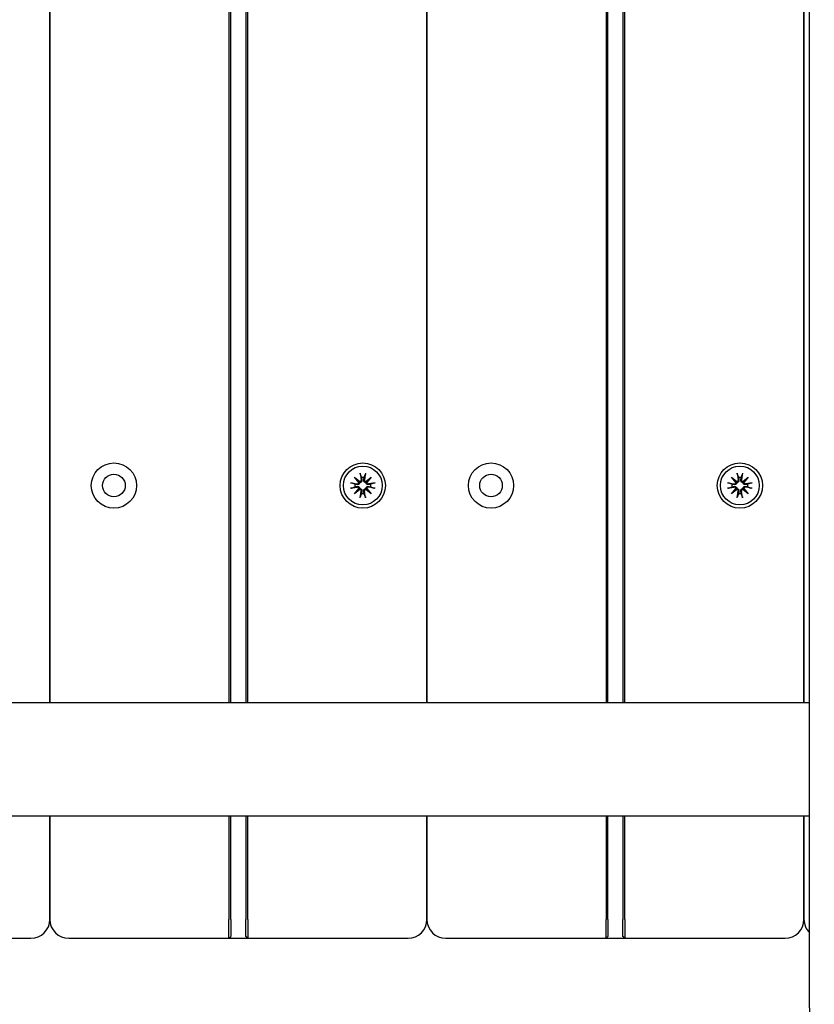
# Model space of a CAD drawing. Units: millimetres. Extents: x 1517 to 19317, y 641 to 23168.
# Drawn here: x 8913 to 9124, y 9429 to 9690 of the extents above; entities that cross this region are included whole.
import ezdxf

# ---------------------------------------------------------------- set-up
doc = ezdxf.new("R2010")
doc.units = ezdxf.units.MM
doc.layers.add('Widoczne (ISO)', color=5, linetype='Continuous')
doc.layers.add('wymiary 100 strefy', color=5, linetype='Continuous')
doc.styles.get("Standard").update_dxf_attribs({"font": 'arial.ttf'})
doc.dimstyles.new('FK_rzuty 100_STREFY', dxfattribs={"dimscale": 100, "dimtxt": 4, "dimasz": 2.5, "dimexe": 1.25, "dimexo": 0.625, "dimgap": 1, "dimtad": 1, "dimdec": 1, "dimlfac": 0.001, "dimrnd": 0.01, "dimzin": 1, "dimdsep": 46, "dimtxsty": 'Standard', "dimblk": 'OBLIQUE', "dimcen": 2.5, "dimadec": 0, "dimazin": 0, "dimtfac": 1, "dimtdec": 1, "dimtmove": 0, "dimatfit": 3, "dimfxl": 1, "dimarcsym": 0})

# ---------------------------------------------------------------- blocks, each defined once
blk = doc.blocks.new('_Oblique')
at = {"color": 0, "linetype": 'ByBlock', "lineweight": -2}
blk.add_line((-0.5, -0.5), (0.5, 0.5), dxfattribs=at)
blk = doc.blocks.new('*D6')
at = {"layer": 'Defpoints', "color": 0, "transparency": 16777216}
for p in [(4361.92, 9941.32), (14903.92, 7603.82), (14903.92, 2164.35)]:
    blk.add_point(p, dxfattribs=at)
at = {"layer": 'wymiary 100 strefy', "color": 0, "lineweight": -2, "transparency": 16777216}
for p, q in [((4361.92, 9878.82), (4361.92, 2039.35)), ((14903.92, 7541.32), (14903.92, 2039.35)), ((4361.92, 2164.35), (14903.92, 2164.35))]:
    blk.add_line(p, q, dxfattribs=at)
at = {"layer": 'wymiary 100 strefy', "color": 0, "lineweight": -2, "transparency": 16777216, "xscale": 200, "yscale": 200, "zscale": 200, "rotation": 180}
blk.add_blockref('_Oblique', (4361.92, 2164.35), dxfattribs=at)
at = {"layer": 'wymiary 100 strefy', "color": 0, "lineweight": -2, "transparency": 16777216, "xscale": 200, "yscale": 200, "zscale": 200}
blk.add_blockref('_Oblique', (14903.92, 2164.35), dxfattribs=at)
at = {"layer": 'wymiary 100 strefy', "color": 0, "transparency": 16777216, "insert": (9632.92, 2417.52), "char_height": 300, "attachment_point": 5}
blk.add_mtext('10.50 m', dxfattribs=at)
blk = doc.blocks.new('*D7')
at = {"layer": 'Defpoints', "color": 0, "transparency": 16777216}
for p in [(9416.42, 12494.56), (6829.47, 3569.33), (16318.71, 3569.33)]:
    blk.add_point(p, dxfattribs=at)
at = {"layer": 'wymiary 100 strefy', "color": 0, "lineweight": -2, "transparency": 16777216}
for p, q in [((9478.92, 12494.56), (16443.71, 12494.56)), ((16318.71, 12494.56), (16318.71, 3569.33)), ((6891.97, 3569.33), (16443.71, 3569.33))]:
    blk.add_line(p, q, dxfattribs=at)
at = {"layer": 'wymiary 100 strefy', "color": 0, "lineweight": -2, "transparency": 16777216, "xscale": 200, "yscale": 200, "zscale": 200}
for p, rotation in [((16318.71, 12494.56), 90), ((16318.71, 3569.33), 270)]:
    blk.add_blockref('_Oblique', p, dxfattribs=dict(at, rotation=rotation))
at = {"layer": 'wymiary 100 strefy', "color": 0, "transparency": 16777216, "insert": (16065.54, 8031.94), "char_height": 300, "attachment_point": 5, "rotation": 90}
blk.add_mtext('8.90 m', dxfattribs=at)

msp = doc.modelspace()

# ---------------------------------------------------------------- linework, layer by layer
at = {"layer": 'Widoczne (ISO)'}
for p, q in [((9122.911, 9429.324), (9122.911, 10453.324)), ((8921.416, 10373.824), (8921.416, 9508.824)), ((8921.416, 9508.824), (8921.416, 10373.824)), ((8968.916, 10373.824), (8968.916, 9508.824)), ((8969.416, 9508.824), (8969.416, 10373.824)), ((8973.416, 10373.824), (8973.416, 9508.824)), ((8973.916, 9508.824), (8973.916, 10373.824)), ((9021.416, 10373.824), (9021.416, 9508.824)), ((9021.416, 9508.824), (9021.416, 10373.824)), ((9068.916, 10373.824), (9068.916, 9508.824)), ((9069.416, 9508.824), (9069.416, 10373.824)), ((9073.416, 10373.824), (9073.416, 9508.824)), ((9073.916, 9508.824), (9073.916, 10373.824)), ((9121.416, 10373.824), (9121.416, 9508.824)), ((9121.416, 9508.824), (9121.416, 10373.824)), ((9002.189, 9568.552), (9003.614, 9567.354)), ((9002.189, 9568.552), (9003.365, 9567.376)), ((9003.387, 9567.127), (9002.189, 9568.552)), ((9003.365, 9567.376), (9003.614, 9567.127)), ((9003.677, 9569.567), (9003.972, 9567.835)), ((9005.156, 9569.567), (9004.861, 9567.835)), ((9005.218, 9567.354), (9006.644, 9568.552)), ((9005.468, 9567.376), (9005.219, 9567.127)), ((9006.644, 9568.552), (9005.446, 9567.127)), ((9006.644, 9568.552), (9005.468, 9567.376)), ((9102.189, 9568.552), (9103.614, 9567.354)), ((9102.189, 9568.552), (9103.365, 9567.376)), ((9103.387, 9567.127), (9102.189, 9568.552)), ((9103.365, 9567.376), (9103.614, 9567.127)), ((9103.677, 9569.567), (9103.972, 9567.835)), ((9105.156, 9569.567), (9104.861, 9567.835)), ((9105.218, 9567.354), (9106.644, 9568.552)), ((9105.468, 9567.376), (9105.219, 9567.127)), ((9106.644, 9568.552), (9105.446, 9567.127)), ((9106.644, 9568.552), (9105.468, 9567.376)), ((9001.174, 9567.064), (9002.905, 9566.769)), ((9001.174, 9565.585), (9002.905, 9565.88)), ((9002.189, 9564.097), (9003.387, 9565.522)), ((9003.614, 9565.295), (9002.189, 9564.097)), ((9002.189, 9564.097), (9003.365, 9565.273)), ((9003.365, 9565.273), (9003.614, 9565.522)), ((9003.677, 9563.082), (9003.972, 9564.814)), ((9005.156, 9563.082), (9004.861, 9564.814)), ((9006.644, 9564.097), (9005.218, 9565.295)), ((9005.468, 9565.273), (9005.219, 9565.522)), ((9005.446, 9565.522), (9006.644, 9564.097)), ((9006.644, 9564.097), (9005.468, 9565.273)), ((9007.659, 9567.064), (9005.927, 9566.769)), ((9007.659, 9565.585), (9005.927, 9565.88)), ((9101.174, 9567.064), (9102.905, 9566.769)), ((9101.174, 9565.585), (9102.905, 9565.88)), ((9102.189, 9564.097), (9103.387, 9565.522)), ((9103.614, 9565.295), (9102.189, 9564.097)), ((9102.189, 9564.097), (9103.365, 9565.273)), ((9103.365, 9565.273), (9103.614, 9565.522)), ((9103.677, 9563.082), (9103.972, 9564.814)), ((9105.156, 9563.082), (9104.861, 9564.814)), ((9106.644, 9564.097), (9105.218, 9565.295)), ((9105.468, 9565.273), (9105.219, 9565.522)), ((9105.446, 9565.522), (9106.644, 9564.097)), ((9106.644, 9564.097), (9105.468, 9565.273)), ((9107.659, 9567.064), (9105.927, 9566.769)), ((9107.659, 9565.585), (9105.927, 9565.88)), ((7332.89, 9508.824), (9122.911, 9508.824)), ((7332.89, 9478.824), (9122.911, 9478.824)), ((8921.416, 9478.824), (8921.416, 9451.324)), ((8921.416, 9451.324), (8921.416, 9478.824)), ((8968.916, 9478.824), (8968.916, 9451.324)), ((8969.416, 9451.324), (8969.416, 9478.824)), ((8973.416, 9478.824), (8973.416, 9451.324)), ((8973.916, 9451.324), (8973.916, 9478.824)), ((9021.416, 9478.824), (9021.416, 9451.324)), ((9021.416, 9451.324), (9021.416, 9478.824)), ((9068.916, 9478.824), (9068.916, 9451.324)), ((9069.416, 9451.324), (9069.416, 9478.824)), ((9073.416, 9478.824), (9073.416, 9451.324)), ((9073.916, 9451.324), (9073.916, 9478.824)), ((9121.416, 9478.824), (9121.416, 9451.324)), ((9121.416, 9451.324), (9121.416, 9478.824)), ((8968.916, 9446.324), (8968.916, 9451.324)), ((8969.416, 9451.324), (8969.416, 9446.824)), ((8973.416, 9446.824), (8973.416, 9451.324)), ((8973.916, 9451.324), (8973.916, 9446.324)), ((9068.916, 9446.324), (9068.916, 9451.324)), ((9069.416, 9451.324), (9069.416, 9446.824)), ((9073.416, 9446.824), (9073.416, 9451.324)), ((9073.916, 9451.324), (9073.916, 9446.324)), ((8873.916, 9446.324), (8916.416, 9446.324)), ((8926.416, 9446.324), (8968.916, 9446.324)), ((8968.916, 9446.324), (8969.416, 9446.824)), ((8968.916, 9446.324), (8973.916, 9446.324)), ((8973.916, 9446.324), (8973.416, 9446.824)), ((8973.916, 9446.324), (9016.416, 9446.324)), ((9026.416, 9446.324), (9068.916, 9446.324)), ((9068.916, 9446.324), (9069.416, 9446.824)), ((9068.916, 9446.324), (9073.916, 9446.324)), ((9073.916, 9446.324), (9073.416, 9446.824)), ((9073.916, 9446.324), (9116.416, 9446.324))]:
    msp.add_line(p, q, dxfattribs=at)
for centre, radius in [((8938.416, 9566.324), 6), ((9004.416, 9566.324), 6), ((9004.416, 9566.324), 5.15), ((9038.416, 9566.324), 6), ((9104.416, 9566.324), 6), ((9104.416, 9566.324), 5.15), ((8938.416, 9566.324), 3), ((9038.416, 9566.324), 3)]:
    msp.add_circle(centre, radius, dxfattribs=at)
for centre, radius, start, end in [((9003.562, 9567.766), 0.415, 277.18203, 9.66539), ((9004.416, 9566.324), 2.129, 80.18703, 99.81297), ((9005.27, 9567.766), 0.415, 170.33461, 262.81797), ((9103.562, 9567.766), 0.415, 277.18203, 9.66539), ((9104.416, 9566.324), 2.129, 80.18703, 99.81297), ((9105.27, 9567.766), 0.415, 170.33461, 262.81797), ((9004.416, 9566.324), 2.129, 170.18703, 189.81297), ((9002.975, 9567.178), 0.415, 260.33461, 352.81797), ((9002.975, 9565.471), 0.415, 7.18203, 99.66539), ((9003.562, 9564.883), 0.415, 350.33461, 82.81797), ((9005.27, 9564.883), 0.415, 97.18203, 189.66539), ((9005.858, 9567.178), 0.415, 187.18203, 279.66539), ((9005.858, 9565.471), 0.415, 80.33461, 172.81797), ((9004.416, 9566.324), 2.129, 350.18703, 9.81297), ((9104.416, 9566.324), 2.129, 170.18703, 189.81297), ((9102.975, 9567.178), 0.415, 260.33461, 352.81797), ((9102.975, 9565.471), 0.415, 7.18203, 99.66539), ((9103.562, 9564.883), 0.415, 350.33461, 82.81797), ((9105.27, 9564.883), 0.415, 97.18203, 189.66539), ((9105.858, 9567.178), 0.415, 187.18203, 279.66539), ((9105.858, 9565.471), 0.415, 80.33461, 172.81797), ((9104.416, 9566.324), 2.129, 350.18703, 9.81297), ((9004.416, 9566.324), 2.129, 260.18703, 279.81297), ((9104.416, 9566.324), 2.129, 260.18703, 279.81297), ((8916.416, 9451.324), 5, 270, 0), ((8926.416, 9451.324), 5, 180, 270), ((9016.416, 9451.324), 5, 270, 0), ((9026.416, 9451.324), 5, 180, 270), ((9116.416, 9451.324), 5, 270, 0), ((9126.416, 9451.324), 5, 180, 225.48972)]:
    msp.add_arc(centre, radius, start, end, dxfattribs=at)
for centre, major_axis, start_param, end_param in [((9003.525, 9567.721), (0.245, 0.292), 3.4095855, 4.0838267), ((9003.019, 9567.216), (0.292, 0.245), 5.3409513, 6.0151924), ((9005.308, 9567.721), (0.245, -0.292), 5.3409513, 6.0151924), ((9005.813, 9567.216), (0.292, -0.245), 3.4095855, 4.0838267), ((9103.525, 9567.721), (0.245, 0.292), 3.4095855, 4.0838267), ((9103.019, 9567.216), (0.292, 0.245), 5.3409513, 6.0151924), ((9105.308, 9567.721), (0.245, -0.292), 5.3409513, 6.0151924), ((9105.813, 9567.216), (0.292, -0.245), 3.4095855, 4.0838267), ((9003.019, 9565.433), (-0.292, 0.245), 3.4095855, 4.0838267), ((9003.525, 9564.928), (-0.245, 0.292), 5.3409513, 6.0151924), ((9005.308, 9564.928), (-0.245, -0.292), 3.4095855, 4.0838267), ((9005.813, 9565.433), (-0.292, -0.245), 5.3409513, 6.0151924), ((9103.019, 9565.433), (-0.292, 0.245), 3.4095855, 4.0838267), ((9103.525, 9564.928), (-0.245, 0.292), 5.3409513, 6.0151924), ((9105.308, 9564.928), (-0.245, -0.292), 3.4095855, 4.0838267), ((9105.813, 9565.433), (-0.292, -0.245), 5.3409513, 6.0151924)]:
    msp.add_ellipse(centre, major_axis=major_axis, ratio=0.9884519, start_param=start_param, end_param=end_param, dxfattribs=at)
for points, knots in [([(9004.174, 9567.87), (9004.177, 9567.858), (9004.179, 9567.845), (9004.19, 9567.775), (9004.191, 9567.71), (9004.173, 9567.582), (9004.153, 9567.519), (9004.102, 9567.416), (9004.069, 9567.366), (9003.989, 9567.278), (9003.941, 9567.24), (9003.842, 9567.181), (9003.785, 9567.158), (9003.689, 9567.134), (9003.651, 9567.129), (9003.614, 9567.127)], [0.24336794, 0.24336794, 0.24336794, 0.24336794, 0.24760211, 0.24760211, 0.26767053, 0.26767053, 0.28773896, 0.28773896, 0.30492175, 0.30492175, 0.32210453, 0.32210453, 0.33928732, 0.33928732, 0.35055806, 0.35055806, 0.35055806, 0.35055806]), ([(9003.733, 9569.319), (9003.728, 9569.332), (9003.723, 9569.351), (9003.711, 9569.394), (9003.704, 9569.428), (9003.69, 9569.492), (9003.683, 9569.532), (9003.677, 9569.567)], [0.096796729, 0.096796729, 0.096796729, 0.096796729, 0.105404725, 0.105404725, 0.115910688, 0.115910688, 0.126431098, 0.126431098, 0.126431098, 0.126431098]), ([(9005.219, 9567.127), (9005.182, 9567.129), (9005.144, 9567.134), (9005.048, 9567.158), (9004.991, 9567.181), (9004.892, 9567.24), (9004.844, 9567.278), (9004.764, 9567.366), (9004.731, 9567.416), (9004.68, 9567.519), (9004.66, 9567.582), (9004.641, 9567.71), (9004.642, 9567.775), (9004.652, 9567.833), (9004.654, 9567.845), (9004.656, 9567.858), (9004.659, 9567.87)], [-0.10295596, -0.10295596, -0.10295596, -0.10295596, -0.09168521, -0.09168521, -0.07450243, -0.07450243, -0.05731964, -0.05731964, -0.04013685, -0.04013685, -0.02006843, -0.02006843, 0, 0, 0, 0.00423417, 0.00423417, 0.00423417, 0.00423417]), ([(9005.156, 9569.567), (9005.15, 9569.532), (9005.142, 9569.492), (9005.129, 9569.428), (9005.121, 9569.394), (9005.11, 9569.351), (9005.104, 9569.332), (9005.1, 9569.319)], [0.04222664, 0.04222664, 0.04222664, 0.04222664, 0.05274705, 0.05274705, 0.063253012, 0.063253012, 0.071861008, 0.071861008, 0.071861008, 0.071861008]), ([(9104.174, 9567.87), (9104.177, 9567.858), (9104.179, 9567.845), (9104.19, 9567.775), (9104.191, 9567.71), (9104.173, 9567.582), (9104.153, 9567.519), (9104.102, 9567.416), (9104.069, 9567.366), (9103.989, 9567.278), (9103.941, 9567.24), (9103.842, 9567.181), (9103.785, 9567.158), (9103.689, 9567.134), (9103.651, 9567.129), (9103.614, 9567.127)], [0.24336794, 0.24336794, 0.24336794, 0.24336794, 0.24760211, 0.24760211, 0.26767053, 0.26767053, 0.28773896, 0.28773896, 0.30492175, 0.30492175, 0.32210453, 0.32210453, 0.33928732, 0.33928732, 0.35055806, 0.35055806, 0.35055806, 0.35055806]), ([(9103.733, 9569.319), (9103.728, 9569.332), (9103.723, 9569.351), (9103.711, 9569.394), (9103.704, 9569.428), (9103.69, 9569.492), (9103.683, 9569.532), (9103.677, 9569.567)], [0.096796729, 0.096796729, 0.096796729, 0.096796729, 0.105404725, 0.105404725, 0.115910688, 0.115910688, 0.126431098, 0.126431098, 0.126431098, 0.126431098]), ([(9105.219, 9567.127), (9105.182, 9567.129), (9105.144, 9567.134), (9105.048, 9567.158), (9104.991, 9567.181), (9104.892, 9567.24), (9104.844, 9567.278), (9104.764, 9567.366), (9104.731, 9567.416), (9104.68, 9567.519), (9104.66, 9567.582), (9104.641, 9567.71), (9104.642, 9567.775), (9104.652, 9567.833), (9104.654, 9567.845), (9104.656, 9567.858), (9104.659, 9567.87)], [-0.10295596, -0.10295596, -0.10295596, -0.10295596, -0.09168521, -0.09168521, -0.07450243, -0.07450243, -0.05731964, -0.05731964, -0.04013685, -0.04013685, -0.02006843, -0.02006843, 0, 0, 0, 0.00423417, 0.00423417, 0.00423417, 0.00423417]), ([(9105.156, 9569.567), (9105.15, 9569.532), (9105.142, 9569.492), (9105.129, 9569.428), (9105.121, 9569.394), (9105.11, 9569.351), (9105.104, 9569.332), (9105.1, 9569.319)], [0.04222664, 0.04222664, 0.04222664, 0.04222664, 0.05274705, 0.05274705, 0.063253012, 0.063253012, 0.071861008, 0.071861008, 0.071861008, 0.071861008]), ([(9001.174, 9567.064), (9001.208, 9567.058), (9001.249, 9567.051), (9001.312, 9567.037), (9001.347, 9567.029), (9001.39, 9567.018), (9001.409, 9567.012), (9001.422, 9567.008)], [0.04222664, 0.04222664, 0.04222664, 0.04222664, 0.05274705, 0.05274705, 0.063253012, 0.063253012, 0.071861008, 0.071861008, 0.071861008, 0.071861008]), ([(9001.422, 9565.641), (9001.409, 9565.636), (9001.39, 9565.631), (9001.347, 9565.62), (9001.312, 9565.612), (9001.249, 9565.598), (9001.208, 9565.591), (9001.174, 9565.585)], [0.096796729, 0.096796729, 0.096796729, 0.096796729, 0.105404725, 0.105404725, 0.115910688, 0.115910688, 0.126431098, 0.126431098, 0.126431098, 0.126431098]), ([(9003.614, 9567.127), (9003.612, 9567.09), (9003.607, 9567.052), (9003.583, 9566.956), (9003.56, 9566.899), (9003.501, 9566.8), (9003.463, 9566.752), (9003.374, 9566.672), (9003.325, 9566.639), (9003.222, 9566.588), (9003.159, 9566.568), (9003.031, 9566.549), (9002.966, 9566.551), (9002.908, 9566.56), (9002.896, 9566.562), (9002.883, 9566.564), (9002.871, 9566.567)], [-0.10295596, -0.10295596, -0.10295596, -0.10295596, -0.09168521, -0.09168521, -0.07450243, -0.07450243, -0.05731964, -0.05731964, -0.04013685, -0.04013685, -0.02006843, -0.02006843, 0, 0, 0, 0.00423417, 0.00423417, 0.00423417, 0.00423417]), ([(9002.871, 9566.082), (9002.883, 9566.085), (9002.896, 9566.087), (9002.966, 9566.098), (9003.031, 9566.099), (9003.159, 9566.081), (9003.222, 9566.061), (9003.325, 9566.01), (9003.374, 9565.977), (9003.463, 9565.897), (9003.501, 9565.849), (9003.56, 9565.75), (9003.583, 9565.693), (9003.607, 9565.597), (9003.612, 9565.559), (9003.614, 9565.522)], [0.24336794, 0.24336794, 0.24336794, 0.24336794, 0.24760211, 0.24760211, 0.26767053, 0.26767053, 0.28773896, 0.28773896, 0.30492175, 0.30492175, 0.32210453, 0.32210453, 0.33928732, 0.33928732, 0.35055806, 0.35055806, 0.35055806, 0.35055806]), ([(9003.614, 9565.522), (9003.651, 9565.52), (9003.689, 9565.515), (9003.785, 9565.491), (9003.842, 9565.468), (9003.941, 9565.409), (9003.989, 9565.371), (9004.069, 9565.283), (9004.102, 9565.233), (9004.153, 9565.13), (9004.173, 9565.067), (9004.191, 9564.939), (9004.19, 9564.874), (9004.181, 9564.816), (9004.179, 9564.804), (9004.177, 9564.791), (9004.174, 9564.779)], [-0.10295596, -0.10295596, -0.10295596, -0.10295596, -0.09168521, -0.09168521, -0.07450243, -0.07450243, -0.05731964, -0.05731964, -0.04013685, -0.04013685, -0.02006843, -0.02006843, 0, 0, 0, 0.00423417, 0.00423417, 0.00423417, 0.00423417]), ([(9004.659, 9564.779), (9004.656, 9564.791), (9004.654, 9564.804), (9004.642, 9564.874), (9004.641, 9564.939), (9004.66, 9565.067), (9004.68, 9565.13), (9004.731, 9565.233), (9004.764, 9565.283), (9004.844, 9565.371), (9004.892, 9565.409), (9004.991, 9565.468), (9005.048, 9565.491), (9005.144, 9565.515), (9005.182, 9565.52), (9005.219, 9565.522)], [0.24336794, 0.24336794, 0.24336794, 0.24336794, 0.24760211, 0.24760211, 0.26767053, 0.26767053, 0.28773896, 0.28773896, 0.30492175, 0.30492175, 0.32210453, 0.32210453, 0.33928732, 0.33928732, 0.35055806, 0.35055806, 0.35055806, 0.35055806]), ([(9005.962, 9566.567), (9005.949, 9566.564), (9005.937, 9566.562), (9005.866, 9566.551), (9005.802, 9566.549), (9005.674, 9566.568), (9005.611, 9566.588), (9005.508, 9566.639), (9005.458, 9566.672), (9005.37, 9566.752), (9005.331, 9566.8), (9005.273, 9566.899), (9005.25, 9566.956), (9005.226, 9567.052), (9005.221, 9567.09), (9005.219, 9567.127)], [0.24336794, 0.24336794, 0.24336794, 0.24336794, 0.24760211, 0.24760211, 0.26767053, 0.26767053, 0.28773896, 0.28773896, 0.30492175, 0.30492175, 0.32210453, 0.32210453, 0.33928732, 0.33928732, 0.35055806, 0.35055806, 0.35055806, 0.35055806]), ([(9005.219, 9565.522), (9005.221, 9565.559), (9005.226, 9565.597), (9005.25, 9565.693), (9005.273, 9565.75), (9005.331, 9565.849), (9005.37, 9565.897), (9005.458, 9565.977), (9005.508, 9566.01), (9005.611, 9566.061), (9005.674, 9566.081), (9005.802, 9566.099), (9005.866, 9566.098), (9005.925, 9566.089), (9005.937, 9566.087), (9005.949, 9566.085), (9005.962, 9566.082)], [-0.10295596, -0.10295596, -0.10295596, -0.10295596, -0.09168521, -0.09168521, -0.07450243, -0.07450243, -0.05731964, -0.05731964, -0.04013685, -0.04013685, -0.02006843, -0.02006843, 0, 0, 0, 0.00423417, 0.00423417, 0.00423417, 0.00423417]), ([(9007.411, 9567.008), (9007.424, 9567.012), (9007.443, 9567.018), (9007.486, 9567.029), (9007.52, 9567.037), (9007.584, 9567.051), (9007.624, 9567.058), (9007.659, 9567.064)], [0.096796729, 0.096796729, 0.096796729, 0.096796729, 0.105404725, 0.105404725, 0.115910688, 0.115910688, 0.126431098, 0.126431098, 0.126431098, 0.126431098]), ([(9007.659, 9565.585), (9007.624, 9565.591), (9007.584, 9565.598), (9007.52, 9565.612), (9007.486, 9565.62), (9007.443, 9565.631), (9007.424, 9565.636), (9007.411, 9565.641)], [0.04222664, 0.04222664, 0.04222664, 0.04222664, 0.05274705, 0.05274705, 0.063253012, 0.063253012, 0.071861008, 0.071861008, 0.071861008, 0.071861008]), ([(9101.174, 9567.064), (9101.208, 9567.058), (9101.249, 9567.051), (9101.312, 9567.037), (9101.347, 9567.029), (9101.39, 9567.018), (9101.409, 9567.012), (9101.422, 9567.008)], [0.04222664, 0.04222664, 0.04222664, 0.04222664, 0.05274705, 0.05274705, 0.063253012, 0.063253012, 0.071861008, 0.071861008, 0.071861008, 0.071861008]), ([(9101.422, 9565.641), (9101.409, 9565.636), (9101.39, 9565.631), (9101.347, 9565.62), (9101.312, 9565.612), (9101.249, 9565.598), (9101.208, 9565.591), (9101.174, 9565.585)], [0.096796729, 0.096796729, 0.096796729, 0.096796729, 0.105404725, 0.105404725, 0.115910688, 0.115910688, 0.126431098, 0.126431098, 0.126431098, 0.126431098]), ([(9103.614, 9567.127), (9103.612, 9567.09), (9103.607, 9567.052), (9103.583, 9566.956), (9103.56, 9566.899), (9103.501, 9566.8), (9103.463, 9566.752), (9103.374, 9566.672), (9103.325, 9566.639), (9103.222, 9566.588), (9103.159, 9566.568), (9103.031, 9566.549), (9102.966, 9566.551), (9102.908, 9566.56), (9102.896, 9566.562), (9102.883, 9566.564), (9102.871, 9566.567)], [-0.10295596, -0.10295596, -0.10295596, -0.10295596, -0.09168521, -0.09168521, -0.07450243, -0.07450243, -0.05731964, -0.05731964, -0.04013685, -0.04013685, -0.02006843, -0.02006843, 0, 0, 0, 0.00423417, 0.00423417, 0.00423417, 0.00423417]), ([(9102.871, 9566.082), (9102.883, 9566.085), (9102.896, 9566.087), (9102.966, 9566.098), (9103.031, 9566.099), (9103.159, 9566.081), (9103.222, 9566.061), (9103.325, 9566.01), (9103.374, 9565.977), (9103.463, 9565.897), (9103.501, 9565.849), (9103.56, 9565.75), (9103.583, 9565.693), (9103.607, 9565.597), (9103.612, 9565.559), (9103.614, 9565.522)], [0.24336794, 0.24336794, 0.24336794, 0.24336794, 0.24760211, 0.24760211, 0.26767053, 0.26767053, 0.28773896, 0.28773896, 0.30492175, 0.30492175, 0.32210453, 0.32210453, 0.33928732, 0.33928732, 0.35055806, 0.35055806, 0.35055806, 0.35055806]), ([(9103.614, 9565.522), (9103.651, 9565.52), (9103.689, 9565.515), (9103.785, 9565.491), (9103.842, 9565.468), (9103.941, 9565.409), (9103.989, 9565.371), (9104.069, 9565.283), (9104.102, 9565.233), (9104.153, 9565.13), (9104.173, 9565.067), (9104.191, 9564.939), (9104.19, 9564.874), (9104.181, 9564.816), (9104.179, 9564.804), (9104.177, 9564.791), (9104.174, 9564.779)], [-0.10295596, -0.10295596, -0.10295596, -0.10295596, -0.09168521, -0.09168521, -0.07450243, -0.07450243, -0.05731964, -0.05731964, -0.04013685, -0.04013685, -0.02006843, -0.02006843, 0, 0, 0, 0.00423417, 0.00423417, 0.00423417, 0.00423417]), ([(9104.659, 9564.779), (9104.656, 9564.791), (9104.654, 9564.804), (9104.642, 9564.874), (9104.641, 9564.939), (9104.66, 9565.067), (9104.68, 9565.13), (9104.731, 9565.233), (9104.764, 9565.283), (9104.844, 9565.371), (9104.892, 9565.409), (9104.991, 9565.468), (9105.048, 9565.491), (9105.144, 9565.515), (9105.182, 9565.52), (9105.219, 9565.522)], [0.24336794, 0.24336794, 0.24336794, 0.24336794, 0.24760211, 0.24760211, 0.26767053, 0.26767053, 0.28773896, 0.28773896, 0.30492175, 0.30492175, 0.32210453, 0.32210453, 0.33928732, 0.33928732, 0.35055806, 0.35055806, 0.35055806, 0.35055806]), ([(9105.962, 9566.567), (9105.949, 9566.564), (9105.937, 9566.562), (9105.866, 9566.551), (9105.802, 9566.549), (9105.674, 9566.568), (9105.611, 9566.588), (9105.508, 9566.639), (9105.458, 9566.672), (9105.37, 9566.752), (9105.331, 9566.8), (9105.273, 9566.899), (9105.25, 9566.956), (9105.226, 9567.052), (9105.221, 9567.09), (9105.219, 9567.127)], [0.24336794, 0.24336794, 0.24336794, 0.24336794, 0.24760211, 0.24760211, 0.26767053, 0.26767053, 0.28773896, 0.28773896, 0.30492175, 0.30492175, 0.32210453, 0.32210453, 0.33928732, 0.33928732, 0.35055806, 0.35055806, 0.35055806, 0.35055806]), ([(9105.219, 9565.522), (9105.221, 9565.559), (9105.226, 9565.597), (9105.25, 9565.693), (9105.273, 9565.75), (9105.331, 9565.849), (9105.37, 9565.897), (9105.458, 9565.977), (9105.508, 9566.01), (9105.611, 9566.061), (9105.674, 9566.081), (9105.802, 9566.099), (9105.866, 9566.098), (9105.925, 9566.089), (9105.937, 9566.087), (9105.949, 9566.085), (9105.962, 9566.082)], [-0.10295596, -0.10295596, -0.10295596, -0.10295596, -0.09168521, -0.09168521, -0.07450243, -0.07450243, -0.05731964, -0.05731964, -0.04013685, -0.04013685, -0.02006843, -0.02006843, 0, 0, 0, 0.00423417, 0.00423417, 0.00423417, 0.00423417]), ([(9107.411, 9567.008), (9107.424, 9567.012), (9107.443, 9567.018), (9107.486, 9567.029), (9107.52, 9567.037), (9107.584, 9567.051), (9107.624, 9567.058), (9107.659, 9567.064)], [0.096796729, 0.096796729, 0.096796729, 0.096796729, 0.105404725, 0.105404725, 0.115910688, 0.115910688, 0.126431098, 0.126431098, 0.126431098, 0.126431098]), ([(9107.659, 9565.585), (9107.624, 9565.591), (9107.584, 9565.598), (9107.52, 9565.612), (9107.486, 9565.62), (9107.443, 9565.631), (9107.424, 9565.636), (9107.411, 9565.641)], [0.04222664, 0.04222664, 0.04222664, 0.04222664, 0.05274705, 0.05274705, 0.063253012, 0.063253012, 0.071861008, 0.071861008, 0.071861008, 0.071861008]), ([(9003.677, 9563.082), (9003.683, 9563.117), (9003.69, 9563.157), (9003.704, 9563.221), (9003.711, 9563.255), (9003.723, 9563.298), (9003.728, 9563.317), (9003.733, 9563.33)], [0.04222664, 0.04222664, 0.04222664, 0.04222664, 0.05274705, 0.05274705, 0.063253012, 0.063253012, 0.071861008, 0.071861008, 0.071861008, 0.071861008]), ([(9005.1, 9563.33), (9005.104, 9563.317), (9005.11, 9563.298), (9005.121, 9563.255), (9005.129, 9563.221), (9005.142, 9563.157), (9005.15, 9563.117), (9005.156, 9563.082)], [0.096796729, 0.096796729, 0.096796729, 0.096796729, 0.105404725, 0.105404725, 0.115910688, 0.115910688, 0.126431098, 0.126431098, 0.126431098, 0.126431098]), ([(9103.677, 9563.082), (9103.683, 9563.117), (9103.69, 9563.157), (9103.704, 9563.221), (9103.711, 9563.255), (9103.723, 9563.298), (9103.728, 9563.317), (9103.733, 9563.33)], [0.04222664, 0.04222664, 0.04222664, 0.04222664, 0.05274705, 0.05274705, 0.063253012, 0.063253012, 0.071861008, 0.071861008, 0.071861008, 0.071861008]), ([(9105.1, 9563.33), (9105.104, 9563.317), (9105.11, 9563.298), (9105.121, 9563.255), (9105.129, 9563.221), (9105.142, 9563.157), (9105.15, 9563.117), (9105.156, 9563.082)], [0.096796729, 0.096796729, 0.096796729, 0.096796729, 0.105404725, 0.105404725, 0.115910688, 0.115910688, 0.126431098, 0.126431098, 0.126431098, 0.126431098]), ([(9172.167, 9379.324), (9167.007, 9379.324), (9161.848, 9380.154), (9152.035, 9383.392), (9147.382, 9385.799), (9139.036, 9391.956), (9135.345, 9395.705), (9129.283, 9404.177), (9126.914, 9408.899), (9123.727, 9418.857), (9122.911, 9424.09), (9122.911, 9429.324)], [0, 0, 0, 0, 0.3141593, 0.3141593, 0.6283185, 0.6283185, 0.9424778, 0.9424778, 1.2566371, 1.2566371, 1.5707963, 1.5707963, 1.5707963, 1.5707963])]:
    msp.add_open_spline(points, degree=3, knots=knots, dxfattribs=at)
for points, weights in [([(9003.733, 9569.319), (9003.922, 9568.791), (9004.054, 9568.422)], [1.0022406735, 1.01748360155, 1]), ([(9004.054, 9568.422), (9004.123, 9568.104), (9004.174, 9567.87)], [1, 1.17116332725, 1.33963319509]), ([(9004.659, 9567.87), (9004.71, 9568.104), (9004.779, 9568.422)], [1.33963319509, 1.17116332725, 1]), ([(9004.779, 9568.422), (9004.911, 9568.791), (9005.1, 9569.319)], [1, 1.01748360154, 1.0022406735]), ([(9103.733, 9569.319), (9103.922, 9568.791), (9104.054, 9568.422)], [1.0022406735, 1.01748360155, 1]), ([(9104.054, 9568.422), (9104.123, 9568.104), (9104.174, 9567.87)], [1, 1.17116332725, 1.33963319509]), ([(9104.659, 9567.87), (9104.71, 9568.104), (9104.779, 9568.422)], [1.33963319509, 1.17116332725, 1]), ([(9104.779, 9568.422), (9104.911, 9568.791), (9105.1, 9569.319)], [1, 1.01748360154, 1.0022406735]), ([(9002.319, 9566.687), (9001.949, 9566.819), (9001.422, 9567.008)], [1, 1.01748360154, 1.0022406735]), ([(9001.422, 9565.641), (9001.949, 9565.83), (9002.319, 9565.962)], [1.0022406735, 1.01748360154, 1]), ([(9002.871, 9566.567), (9002.637, 9566.618), (9002.319, 9566.687)], [1.33963319509, 1.17116332725, 1]), ([(9002.319, 9565.962), (9002.637, 9566.031), (9002.871, 9566.082)], [1, 1.17116332725, 1.33963319509]), ([(9004.174, 9564.779), (9004.123, 9564.545), (9004.054, 9564.227)], [1.33963319509, 1.17116332725, 1]), ([(9004.779, 9564.227), (9004.71, 9564.545), (9004.659, 9564.779)], [1, 1.17116332725, 1.33963319509]), ([(9006.514, 9566.687), (9006.196, 9566.618), (9005.962, 9566.567)], [1, 1.17116332725, 1.33963319509]), ([(9005.962, 9566.082), (9006.196, 9566.031), (9006.514, 9565.962)], [1.33963319509, 1.17116332725, 1]), ([(9007.411, 9567.008), (9006.883, 9566.819), (9006.514, 9566.687)], [1.0022406735, 1.01748360154, 1]), ([(9006.514, 9565.962), (9006.883, 9565.83), (9007.411, 9565.641)], [1, 1.01748360154, 1.0022406735]), ([(9102.319, 9566.687), (9101.949, 9566.819), (9101.422, 9567.008)], [1, 1.01748360154, 1.0022406735]), ([(9101.422, 9565.641), (9101.949, 9565.83), (9102.319, 9565.962)], [1.0022406735, 1.01748360154, 1]), ([(9102.871, 9566.567), (9102.637, 9566.618), (9102.319, 9566.687)], [1.33963319509, 1.17116332725, 1]), ([(9102.319, 9565.962), (9102.637, 9566.031), (9102.871, 9566.082)], [1, 1.17116332725, 1.33963319509]), ([(9104.174, 9564.779), (9104.123, 9564.545), (9104.054, 9564.227)], [1.33963319509, 1.17116332725, 1]), ([(9104.779, 9564.227), (9104.71, 9564.545), (9104.659, 9564.779)], [1, 1.17116332725, 1.33963319509]), ([(9106.514, 9566.687), (9106.196, 9566.618), (9105.962, 9566.567)], [1, 1.17116332725, 1.33963319509]), ([(9105.962, 9566.082), (9106.196, 9566.031), (9106.514, 9565.962)], [1.33963319509, 1.17116332725, 1]), ([(9107.411, 9567.008), (9106.883, 9566.819), (9106.514, 9566.687)], [1.0022406735, 1.01748360154, 1]), ([(9106.514, 9565.962), (9106.883, 9565.83), (9107.411, 9565.641)], [1, 1.01748360154, 1.0022406735]), ([(9004.054, 9564.227), (9003.922, 9563.858), (9003.733, 9563.33)], [1, 1.01748360154, 1.0022406735]), ([(9005.1, 9563.33), (9004.911, 9563.858), (9004.779, 9564.227)], [1.0022406735, 1.01748360155, 1]), ([(9104.054, 9564.227), (9103.922, 9563.858), (9103.733, 9563.33)], [1, 1.01748360154, 1.0022406735]), ([(9105.1, 9563.33), (9104.911, 9563.858), (9104.779, 9564.227)], [1.0022406735, 1.01748360155, 1])]:
    msp.add_rational_spline(points, weights, degree=2, dxfattribs=at)

# ---------------------------------------------------------------- dimensions: what is measured, and where the dimension line sits
at = {"layer": 'wymiary 100 strefy'}
dim = msp.add_linear_dim(base=(16318.714, 3569.325), p1=(9416.416, 12494.56), p2=(6829.466, 3569.325), angle=90, dimstyle='FK_rzuty 100_STREFY', override={"dimtxt": 3, "dimasz": 2, "dimdec": 2, "dimrnd": 0.1, "dimpost": ' m'}, dxfattribs=at)
dim.commit()
dim.dimension.update_dxf_attribs({"geometry": '*D7', "text_midpoint": (16318.714, 8031.943), "dimtype": 160})
dim = msp.add_linear_dim(base=(14903.916, 2164.351), p1=(4361.916, 9941.324), p2=(14903.916, 7603.824), dimstyle='FK_rzuty 100_STREFY', override={"dimtxt": 3, "dimasz": 2, "dimdec": 2, "dimrnd": 0.1, "dimpost": ' m'}, dxfattribs=at)
dim.commit()
dim.dimension.update_dxf_attribs({"geometry": '*D6', "text_midpoint": (9632.916, 2417.523)})

doc.saveas('drawing.dxf')
